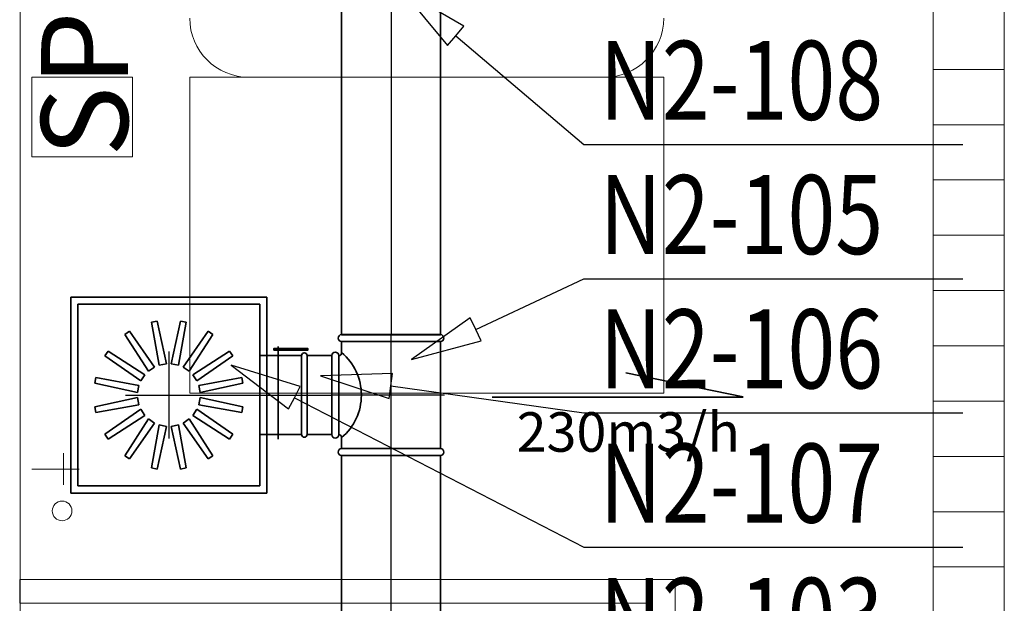
# Model space of a CAD drawing. Extents: x -67954 to 23553, y 42700 to 116626.
# Drawn here: x -47156 to -44663, y 83630 to 85108 of the extents above; entities that cross this region are included whole.
import ezdxf
from ezdxf.enums import TextEntityAlignment as Align

# ---------------------------------------------------------------- set-up
doc = ezdxf.new("R2010")
doc.units = 0
doc.header["$LTSCALE"] = 99.9
doc.header["$MEASUREMENT"] = 0
doc.layers.get('0').update_dxf_attribs({"linetype": 'CONTINUOUS'})
for name, color, linetype in [('aa-opisy-ukryte', 7, 'CONTINUOUS'), ('WEN_N1-_ATRYBUT', 6, 'CONTINUOUS'), ('WEN_N1-_OSIE', 251, 'CONTINUOUS'), ('WEN_W1-_ATRYBUT', 6, 'CONTINUOUS'), ('WEN_W1-_OSIE', 252, 'CONTINUOUS')]:
    doc.layers.add(name, color=color, linetype=linetype)
for name, color, linetype, lineweight in [('MEDIA', 252, 'CONTINUOUS', 13), ('WEN_N1-_ZLICZAC', 160, 'CONTINUOUS', 35), ('WEN_N2-_ZLICZAC', 160, 'CONTINUOUS', 35), ('wpusty podłogowe.arch', 14, 'CONTINUOUS', 20), ('wyposazenie', 252, 'CONTINUOUS', 13), ('ściany działowe', 252, 'CONTINUOUS', 13), ('ściany nośne', 252, 'CONTINUOUS', 13)]:
    doc.layers.add(name, color=color, linetype=linetype, lineweight=lineweight)
doc.styles.add('GENERATED_STYLE_9', font='ARIAL.TTF')
doc.styles.get("Standard").update_dxf_attribs({"font": 'ARIAL.TTF'})
doc.styles.add('STYL_WENTYLE', font='Romans.shx', dxfattribs={"width": 0.8})

# ---------------------------------------------------------------- blocks, each defined once
blk = doc.blocks.new('SR-250ON1-_1665-8606305057_14')
blk.add_lwpolyline([(0, -125), (0, 125), (1665.9, 125), (1665.9, -125)], close=True)
for p in [(0, 0), (1665.9, 0)]:
    blk.add_point(p)
at = {"layer": 'WEN_N1-_OSIE'}
blk.add_line((0, 0), (1665.9, 0), dxfattribs=at)
at = {"layer": 'WEN_N1-_ATRYBUT', "style": 'STYL_WENTYLE', "width": 0.8, "flags": 8}
blk.add_attdef('WENTYLE', text='', height=100, dxfattribs=at).set_placement((832.9, 0), align=Align.BOTTOM_LEFT)
blk = doc.blocks.new('TCP250200ON1-_13')
blk.add_line((-135.5, -275), (135.5, -275))
for points in [[(100, 0), (-100, 0, 1), (-100, -17.5), (100, -17.5, 1)], [(-153, -275), (-153, -25, -1), (-135.5, -25), (-135.5, -275, -1)], [(153, -275), (153, -25, 1), (135.5, -25), (135.5, -275, 1)]]:
    blk.add_lwpolyline(points, format="xyb", close=True)
for points in [[(-135.5, -25), (-107.5, -25, 0.414214), (-100, -17.5), (-100, -17.5)], [(135.5, -25), (107.5, -25, -0.414214), (100, -17.5), (100, -17.5)], [(-107.5, -25, 0.465116), (107.5, -25, 0.465116)]]:
    blk.add_lwpolyline(points, format="xyb")
for p in [(0, 0), (-153, -150), (153, -150)]:
    blk.add_point(p)
at = {"layer": 'WEN_N1-_OSIE'}
for p, q in [((0, -285), (0, 0)), ((-153, -150), (153, -150))]:
    blk.add_line(p, q, dxfattribs=at)
at = {"layer": 'WEN_N1-_ATRYBUT', "style": 'STYL_WENTYLE', "width": 0.8, "flags": 8}
blk.add_attdef('WENTYLE', text='', height=100, dxfattribs=at).set_placement((0, -150), align=Align.BOTTOM_LEFT)
blk = doc.blocks.new('SR-200ON1-_62-5179345757_14')
blk.add_lwpolyline([(0, -100), (0, 100), (62.5, 100), (62.5, -100)], close=True)
for p in [(0, 0), (62.5, 0)]:
    blk.add_point(p)
at = {"layer": 'WEN_N1-_OSIE'}
blk.add_line((0, 0), (62.5, 0), dxfattribs=at)
at = {"layer": 'WEN_N1-_ATRYBUT', "style": 'STYL_WENTYLE', "width": 0.8, "flags": 8}
blk.add_attdef('WENTYLE', text='', height=100, dxfattribs=at).set_placement((31.3, 0), align=Align.BOTTOM_LEFT)
blk = doc.blocks.new('WentyleFlaktbPZK500-200_21')
for p, q in [((-598, 248), (-598, -248)), ((-102, 248), (-598, 248)), ((-580, 230), (-580, -230)), ((-120, 230), (-580, 230)), ((-120, 230), (-120, -230)), ((-102, 248), (-102, -248)), ((-394.2, 184.6), (-379.8, 187.4)), ((-374.6, 75.6), (-394.2, 184.6)), ((-356.2, 79.2), (-379.8, 187.4)), ((-343.8, 79.2), (-320.2, 187.4)), ((-325.4, 75.6), (-305.8, 184.6)), ((-320.2, 187.4), (-305.8, 184.6)), ((-461.5, 153.6), (-449.3, 161.8)), ((-401.6, 60.4), (-461.5, 153.6)), ((-386.1, 70.8), (-449.3, 161.8)), ((-313.9, 70.8), (-250.7, 161.8)), ((-298.4, 60.4), (-238.5, 153.6)), ((-250.7, 161.8), (-238.5, 153.6)), ((-511.8, 99.3), (-503.6, 111.5)), ((-410.4, 51.6), (-503.6, 111.5)), ((-289.6, 51.6), (-196.4, 111.5)), ((-196.4, 111.5), (-188.2, 99.3)), ((-120, 100), (-14, 100)), ((-72.8, -111.7), (-72.8, 122.7)), ((-420.8, 36.1), (-511.8, 99.3)), ((-374.6, 75.6), (-356.2, 79.2)), ((-343.8, 79.2), (-325.4, 75.6)), ((-279.2, 36.1), (-188.2, 99.3)), ((-420.8, 36.1), (-410.4, 51.6)), ((-401.6, 60.4), (-386.1, 70.8)), ((-313.9, 70.8), (-298.4, 60.4)), ((-289.6, 51.6), (-279.2, 36.1)), ((-537.4, 29.8), (-534.6, 44.2)), ((-429.2, 6.2), (-537.4, 29.8)), ((-425.6, 24.6), (-534.6, 44.2)), ((-274.4, 24.6), (-165.4, 44.2)), ((-270.8, 6.2), (-162.6, 29.8)), ((-165.4, 44.2), (-162.6, 29.8)), ((-429.2, 6.2), (-425.6, 24.6)), ((-274.4, 24.6), (-270.8, 6.2)), ((-429.2, -6.2), (-537.4, -29.8)), ((-425.6, -24.6), (-534.6, -44.2)), ((-425.6, -24.6), (-429.2, -6.2)), ((-270.8, -6.2), (-274.4, -24.6)), ((-274.4, -24.6), (-165.4, -44.2)), ((-270.8, -6.2), (-162.6, -29.8)), ((-534.6, -44.2), (-537.4, -29.8)), ((-420.8, -36.1), (-511.8, -99.3)), ((-410.4, -51.6), (-420.8, -36.1)), ((-279.2, -36.1), (-289.6, -51.6)), ((-279.2, -36.1), (-188.2, -99.3)), ((-162.6, -29.8), (-165.4, -44.2)), ((-410.4, -51.6), (-503.6, -111.5)), ((-401.6, -60.4), (-461.5, -153.6)), ((-386.1, -70.8), (-449.3, -161.8)), ((-386.1, -70.8), (-401.6, -60.4)), ((-298.4, -60.4), (-313.9, -70.8)), ((-313.9, -70.8), (-250.7, -161.8)), ((-298.4, -60.4), (-238.5, -153.6)), ((-289.6, -51.6), (-196.4, -111.5)), ((-503.6, -111.5), (-511.8, -99.3)), ((-374.6, -75.6), (-394.2, -184.6)), ((-356.2, -79.2), (-379.8, -187.4)), ((-356.2, -79.2), (-374.6, -75.6)), ((-325.4, -75.6), (-343.8, -79.2)), ((-343.8, -79.2), (-320.2, -187.4)), ((-325.4, -75.6), (-305.8, -184.6)), ((-188.2, -99.3), (-196.4, -111.5)), ((-14, -100), (-120, -100)), ((-449.3, -161.8), (-461.5, -153.6)), ((-238.5, -153.6), (-250.7, -161.8)), ((-379.8, -187.4), (-394.2, -184.6)), ((-305.8, -184.6), (-320.2, -187.4)), ((-102, -248), (-598, -248)), ((-120, -230), (-580, -230))]:
    blk.add_line(p, q)
blk.add_lwpolyline([(-84.1, 113.3), (1.8, 113.3), (1.8, 118), (-84.1, 118)], close=True)
blk.add_lwpolyline([(0, -100), (0, 100, 1), (-14, 100), (-14, -100, 1)], format="xyb", close=True)
blk = doc.blocks.new('PZK-500SKH-500200WYWIEW_21')
for p in [(-350, 0), (0, 0)]:
    blk.add_point(p)
at = {"layer": 'WEN_W1-_OSIE'}
for p, q in [((-350, 110), (-350, -110)), ((-460, 0), (0, 0))]:
    blk.add_line(p, q, dxfattribs=at)
blk.add_blockref('WentyleFlaktbPZK500-200_21', (0, 0))
at = {"layer": 'WEN_W1-_ATRYBUT', "style": 'STYL_WENTYLE', "width": 0.8, "flags": 8}
blk.add_attdef('WENTYLE', text='', height=100, dxfattribs=at).set_placement((0, 0), align=Align.BOTTOM_LEFT)
blk = doc.blocks.new('SR-100ON1-_288-1564840255_14')
blk.add_lwpolyline([(0, -50), (0, 50), (288.2, 50), (288.2, -50)], close=True)
for p in [(0, 0), (288.2, 0)]:
    blk.add_point(p)
at = {"layer": 'WEN_N1-_OSIE'}
blk.add_line((0, 0), (288.2, 0), dxfattribs=at)
at = {"layer": 'WEN_N1-_ATRYBUT', "style": 'STYL_WENTYLE', "width": 0.8, "flags": 8}
blk.add_attdef('WENTYLE', text='', height=100, dxfattribs=at).set_placement((144.1, 0), align=Align.BOTTOM_LEFT)
blk = doc.blocks.new('SR-250ON1-_3608-8631835128_14')
blk.add_line((3000, -125), (3000, 125))
blk.add_lwpolyline([(0, -125), (0, 125), (3608.9, 125), (3608.9, -125)], close=True)
for p in [(0, 0), (3608.9, 0)]:
    blk.add_point(p)
at = {"layer": 'WEN_N1-_OSIE'}
blk.add_line((0, 0), (3608.9, 0), dxfattribs=at)
at = {"layer": 'WEN_N1-_ATRYBUT', "style": 'STYL_WENTYLE', "width": 0.8, "flags": 8}
blk.add_attdef('WENTYLE', text='', height=100, dxfattribs=at).set_placement((1804.4, 0), align=Align.BOTTOM_LEFT)

msp = doc.modelspace()

# ---------------------------------------------------------------- linework, layer by layer
at = {"layer": 'MEDIA'}
for p, q in [((-47125.5, 84760.1), (-47125.5, 84961.6)), ((-47125.5, 84961.6), (-46870.3, 84961.6)), ((-46870.3, 84961.6), (-46870.3, 84760.1)), ((-46870.3, 84760.1), (-47125.5, 84760.1)), ((-47045.5, 83929.6), (-47045.5, 84009.6)), ((-47125.5, 83969.6), (-47005.5, 83969.6))]:
    msp.add_line(p, q, dxfattribs=at)
for start, end in [(0, 180), (180, 0)]:
    msp.add_arc((-47048.6, 83863.6), 25, start, end, dxfattribs=at)
at = {"layer": 'WEN_N1-_ATRYBUT'}
for points in [[(-46052, 85066.4), (-46031.3, 85090.8), (-46189.3, 85182.8), (-46072.7, 85042), (-46052, 85066.4), (-45727.9, 84791.5), (-44767.9, 84791.5)], [(-46001.5, 84323.1), (-46015.1, 84352.1), (-46164.4, 84246.7), (-45987.9, 84294.2), (-46001.5, 84323.1), (-45727.9, 84451.5), (-44767.9, 84451.5)], [(-46216.5, 84180.2), (-46212, 84211.9), (-46394.7, 84205.3), (-46220.9, 84148.5), (-46216.5, 84180.2), (-45727.9, 84111.5), (-44767.9, 84111.5)]]:
    msp.add_lwpolyline(points, dxfattribs=at)
at = {"layer": 'WEN_N1-_ZLICZAC'}
for p, q in [((-45324.1, 84152.6), (-45621, 84213.5)), ((-45324.2, 84151.6), (-45960, 84151.6))]:
    msp.add_line(p, q, dxfattribs=at)
at = {"layer": 'WEN_W1-_ATRYBUT'}
msp.add_lwpolyline([(-46460.5, 84150.2), (-46445.8, 84178.6), (-46620.4, 84232.9), (-46475.2, 84121.8), (-46460.5, 84150.2), (-45727.9, 83771.5), (-44767.9, 83771.5)], dxfattribs=at)
at = {"layer": 'wpusty podłogowe.arch'}
for p, q in [((-44843, 83021.6), (-44843, 87361.6)), ((-44663, 83021.6), (-44663, 87361.6)), ((-44843, 84981.6), (-44663, 84981.6)), ((-44843, 84841.6), (-44663, 84841.6)), ((-44843, 84701.6), (-44663, 84701.6)), ((-44843, 84561.6), (-44663, 84561.6)), ((-44843, 84421.6), (-44663, 84421.6)), ((-44843, 84281.6), (-44663, 84281.6)), ((-44843, 84141.6), (-44663, 84141.6)), ((-44843, 84001.6), (-44663, 84001.6)), ((-44843, 83861.6), (-44663, 83861.6)), ((-44843, 83721.6), (-44663, 83721.6))]:
    msp.add_line(p, q, dxfattribs=at)
at = {"layer": 'wyposazenie'}
for p, q in [((-46725.5, 84961.6), (-45525.5, 84961.6)), ((-46725.5, 84961.6), (-46725.5, 84161.6)), ((-46575.5, 84961.6), (-45675.5, 84961.6)), ((-45525.5, 84961.6), (-45525.5, 84161.6)), ((-46725.5, 84161.6), (-45525.5, 84161.6))]:
    msp.add_line(p, q, dxfattribs=at)
for centre, start, end in [((-46575.5, 85111.6), 180, 270), ((-45675.5, 85111.6), 270, 0)]:
    msp.add_arc(centre, 150, start, end, dxfattribs=at)
at = {"layer": 'ściany działowe'}
for p, q in [((-45496, 83689.5), (-47156, 83689.5)), ((-47156, 83689.5), (-47156, 83629.5)), ((-45496, 83529.5), (-45496, 83689.5)), ((-47156, 83629.5), (-45556, 83629.5)), ((-45556, 83629.5), (-45556, 83529.5))]:
    msp.add_line(p, q, dxfattribs=at)
at = {"layer": 'ściany nośne'}
msp.add_line((-47154.9, 81724.5), (-47154.9, 87600.5), dxfattribs=at)

# ---------------------------------------------------------------- block references
at = {"layer": 'WEN_N2-_ZLICZAC'}
ref = msp.add_blockref('SR-250ON1-_1665-8606305057_14', (-46215.8, 85975.7), dxfattribs=dict(at, rotation=270))
ref.add_attrib('WENTYLE', 'N2-108', dxfattribs={"layer": 'WEN_N1-_ATRYBUT', "height": 200, "style": 'STYL_WENTYLE', "width": 0.8, "flags": 8}).set_placement((-45687.9, 84791.5), align=Align.BOTTOM_LEFT)
ref = msp.add_blockref('TCP250200ON1-_13', (-46365.8, 84156.9), dxfattribs=dict(at, rotation=90))
ref.add_attrib('WENTYLE', 'N2-105', dxfattribs={"layer": 'WEN_N1-_ATRYBUT', "height": 200, "style": 'STYL_WENTYLE', "width": 0.8, "flags": 8}).set_placement((-45687.9, 84451.5), align=Align.BOTTOM_LEFT)
ref = msp.add_blockref('PZK-500SKH-500200WYWIEW_21', (-46428.4, 84156.9), dxfattribs=at)
ref.add_attrib('WENTYLE', 'N2-107', dxfattribs={"layer": 'WEN_W1-_ATRYBUT', "height": 200, "style": 'STYL_WENTYLE', "width": 0.8, "flags": 8}).set_placement((-45687.9, 83771.5), align=Align.BOTTOM_LEFT)
ref = msp.add_blockref('SR-200ON1-_62-5179345757_14', (-46428.4, 84156.9), dxfattribs=at)
ref.add_attrib('WENTYLE', 'N2-106', dxfattribs={"layer": 'WEN_N1-_ATRYBUT', "height": 200, "style": 'STYL_WENTYLE', "width": 0.8, "flags": 8}).set_placement((-45687.9, 84111.5), align=Align.BOTTOM_LEFT)
ref = msp.add_blockref('SR-250ON1-_3608-8631835128_14', (-46215.8, 80395), dxfattribs=dict(at, rotation=90))
ref.add_attrib('WENTYLE', 'N2-101', dxfattribs={"layer": 'WEN_N1-_ATRYBUT', "height": 200, "style": 'STYL_WENTYLE', "width": 0.8, "flags": 8}).set_placement((-45687.9, 82071.5), align=Align.BOTTOM_LEFT)
ref = msp.add_blockref('SR-100ON1-_288-1564840255_14', (-46644, 82659.7), dxfattribs=at)
ref.add_attrib('WENTYLE', 'N2-103', dxfattribs={"layer": 'WEN_N1-_ATRYBUT', "height": 200, "style": 'STYL_WENTYLE', "width": 0.8, "flags": 8}).set_placement((-45687.9, 83431.5), align=Align.BOTTOM_LEFT)

# ---------------------------------------------------------------- texts
at = {"layer": 'aa-opisy-ukryte', "color": 5, "style": 'GENERATED_STYLE_9'}
msp.add_text('SP', height=220, rotation=90, dxfattribs=at).set_placement((-46881.8, 84760.1))
at = {"layer": 'WEN_N1-_ZLICZAC', "insert": (-45897.8, 84013.4), "char_height": 100, "width": 711.247, "attachment_point": 7}
msp.add_mtext('{\\fArial|b0|i0|c238|p34;230m3/h}', dxfattribs=at)

doc.saveas('drawing.dxf')
